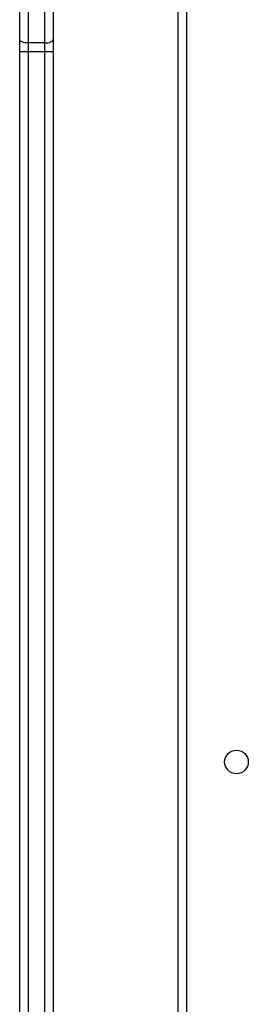
# Model space of a CAD drawing. Units: millimetres. Extents: x -5670 to 5536, y -3372 to 11289.
# Drawn here: x -2636 to -2554, y 5767 to 6122 of the extents above; entities that cross this region are included whole.
import ezdxf

# ---------------------------------------------------------------- set-up
doc = ezdxf.new("R2010")
doc.units = ezdxf.units.MM
doc.layers.add('Toestel 2D', color=7, linetype='Continuous', lineweight=20)

# ---------------------------------------------------------------- blocks, each defined once
blk = doc.blocks.new('wd1506 s')
at = {"color": 7, "linetype": 'Continuous', "lineweight": 25}
for p, q in [((-2301.136, -370.767), (-2301.136, -306.967)), ((-2306.836, -332.735), (-2306.836, -325.09)), ((-2306.536, -325.22), (-2306.536, -332.864)), ((-2305.936, -332.864), (-2305.936, -325.22)), ((-2305.636, -325.09), (-2305.636, -332.735)), ((-2306.836, -333.184), (-2306.836, -332.735)), ((-2305.636, -332.735), (-2305.636, -333.184)), ((-2305.936, -332.864), (-2306.536, -332.864)), ((-2306.536, -332.864), (-2306.536, -333.179)), ((-2305.936, -333.179), (-2305.936, -332.864)), ((-2306.836, -377.613), (-2306.836, -333.184)), ((-2306.536, -333.179), (-2306.536, -377.608)), ((-2305.936, -333.179), (-2306.536, -333.179)), ((-2305.636, -333.184), (-2305.636, -371.015))]:
    blk.add_line(p, q, dxfattribs=at)
at = {"color": 8, "linetype": 'Continuous', "lineweight": 25}
for p, q in [((-2300.836, -306.967), (-2300.836, -370.767)), ((-2305.936, -371.453), (-2305.936, -333.179))]:
    blk.add_line(p, q, dxfattribs=at)
at = {"color": 7, "linetype": 'Continuous', "lineweight": 25, "flags": 128}
for points in [[(-2306.536, -332.864), (-2306.594, -332.862), (-2306.651, -332.854), (-2306.703, -332.842), (-2306.748, -332.826), (-2306.785, -332.807), (-2306.813, -332.784), (-2306.83, -332.76), (-2306.836, -332.735)], [(-2305.936, -332.864), (-2305.877, -332.862), (-2305.821, -332.854), (-2305.769, -332.842), (-2305.724, -332.826), (-2305.686, -332.807), (-2305.659, -332.784), (-2305.642, -332.76), (-2305.636, -332.735)]]:
    blk.add_lwpolyline(points, dxfattribs=at)
at = {"color": 7, "linetype": 'Continuous', "lineweight": 25}
blk.add_circle((-2299.036, -358.767), 0.425, dxfattribs=at)
for centre, radius, start, end in [((-2306.611, -337.506), 4.327, 89.0013, 92.9747), ((-2305.86, -337.506), 4.328, 87.0254, 90.9986)]:
    blk.add_arc(centre, radius, start, end, dxfattribs=at)
blk = doc.blocks.new('VPL-03-WD1506')
at = {"layer": 'Toestel 2D', "xscale": 10, "yscale": 10, "zscale": 10}
blk.add_blockref('wd1506 s', (20431.96, 9442.37), dxfattribs=at)
blk = doc.blocks.new('VPL-18-RB1506')
blk.add_blockref('VPL-03-WD1506', (0, 0))
blk = doc.blocks.new('VPL-18-RC1506')
blk.add_blockref('VPL-18-RB1506', (0, 0))

msp = doc.modelspace()

# ---------------------------------------------------------------- block references
msp.add_blockref('VPL-18-RC1506', (0, 0))

doc.saveas('drawing.dxf')
